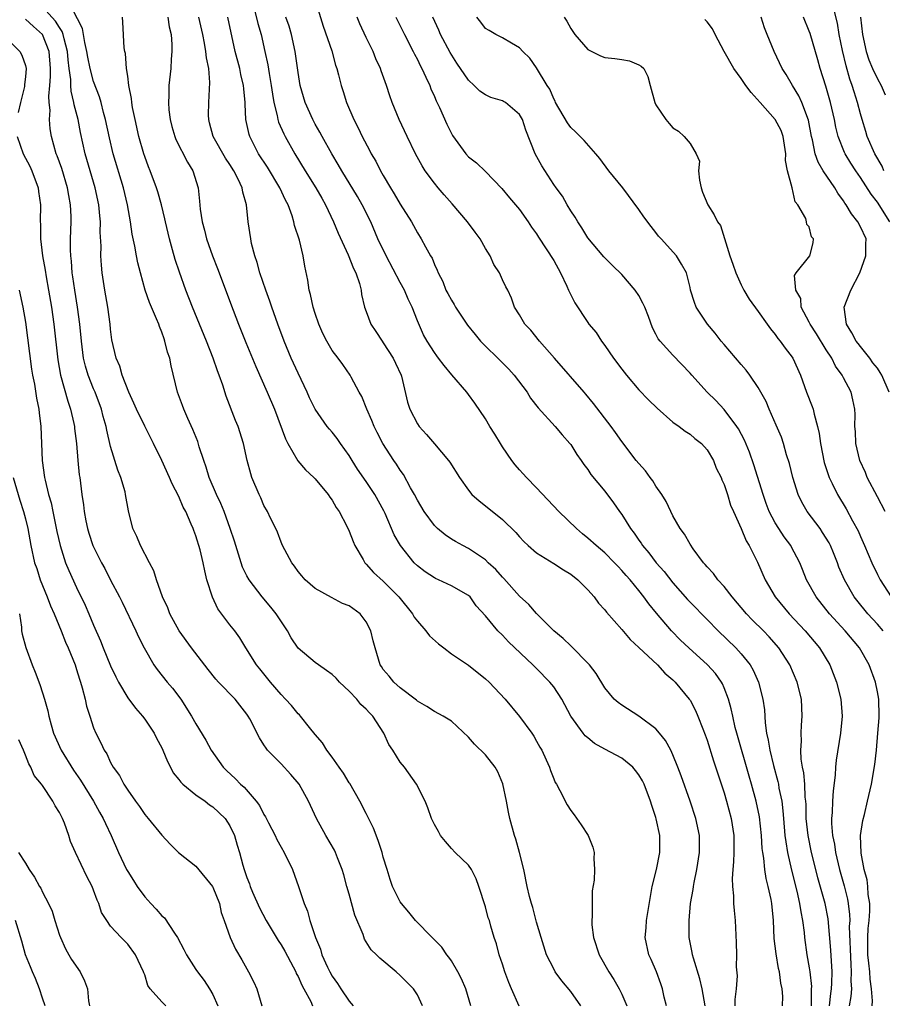
# Model space of a CAD drawing. Units: inches. Extents: x 2592000 to 2595000, y 1521000 to 1524000.
# Drawn here: x 2592404 to 2592506, y 1522785 to 1522901 of the extents above; entities that cross this region are included whole.
import ezdxf

# ---------------------------------------------------------------- set-up
doc = ezdxf.new("R2010")
doc.units = ezdxf.units.IN
doc.header["$MEASUREMENT"] = 0
doc.layers.add('LD25921521_2ft', color=93, linetype='Continuous')

msp = doc.modelspace()

# ---------------------------------------------------------------- linework, layer by layer
at = {"layer": 'LD25921521_2ft'}
for points, elevation in [([(2592462.94, 1522784.94), (2592462.05, 1522787), (2592461.74, 1522787.74), (2592461.28, 1522789), (2592461, 1522789.89), (2592460.62, 1522791), (2592460.27, 1522792.27), (2592460.03, 1522793), (2592459.64, 1522794.36), (2592459.45, 1522795), (2592459.33, 1522795.33), (2592459, 1522796.63), (2592458.22, 1522799), (2592457.91, 1522799.91), (2592457.35, 1522801), (2592457, 1522801.52), (2592455.45, 1522803), (2592455, 1522803.46), (2592454.29, 1522804.29), (2592453.72, 1522805), (2592453.47, 1522805.47), (2592453, 1522806.29), (2592452.66, 1522807), (2592452.23, 1522808.23), (2592451.91, 1522809), (2592450.89, 1522811), (2592449.49, 1522813), (2592449, 1522813.59), (2592448.11, 1522815), (2592447.66, 1522815.66), (2592447.06, 1522817), (2592445.77, 1522819), (2592445.39, 1522819.39), (2592445, 1522819.83), (2592444.37, 1522820.37), (2592443.89, 1522821), (2592443, 1522821.92), (2592441.86, 1522823), (2592441.46, 1522823.46), (2592441, 1522823.88), (2592440.35, 1522824.35), (2592439.39, 1522825), (2592439, 1522825.29), (2592437, 1522826.98), (2592436.19, 1522828.19), (2592435.75, 1522829), (2592434.42, 1522831), (2592433.8, 1522831.8), (2592432.79, 1522833), (2592431.25, 1522835), (2592431, 1522835.45), (2592430.49, 1522836.49), (2592429.99, 1522837.99), (2592429.52, 1522839.52), (2592429.03, 1522841), (2592428.32, 1522843), (2592427.94, 1522843.94), (2592427.44, 1522845), (2592426.57, 1522847), (2592426.2, 1522848.2), (2592425.92, 1522849), (2592425.39, 1522850.61), (2592425.22, 1522851.22), (2592424.65, 1522852.65), (2592424.06, 1522853.94), (2592423.6, 1522855), (2592423.45, 1522855.45), (2592422.86, 1522857), (2592422.09, 1522860.09), (2592421.93, 1522861), (2592421.69, 1522861.69), (2592421.38, 1522863), (2592421.27, 1522863.27), (2592421, 1522864.06), (2592420.72, 1522864.72), (2592420.64, 1522865), (2592420.4, 1522865.6), (2592419.55, 1522867.55), (2592419.06, 1522869), (2592418.49, 1522871), (2592418.18, 1522872.18), (2592418.03, 1522873), (2592417.84, 1522874.16), (2592417.54, 1522875.54), (2592417.35, 1522877), (2592416.99, 1522879), (2592416.5, 1522881), (2592415.29, 1522885), (2592414.85, 1522886.85), (2592414.39, 1522889), (2592414.15, 1522889.85), (2592413.87, 1522891), (2592413.68, 1522891.68), (2592413, 1522893.45), (2592412.58, 1522895), (2592412.32, 1522896.32), (2592412.22, 1522897), (2592411.96, 1522898.04), (2592411.7, 1522899.7), (2592409.98, 1522903)], 8148), ([(2592438.99, 1522903), (2592439.96, 1522899.96), (2592440.95, 1522897.05), (2592441.4, 1522895.4), (2592441.56, 1522895), (2592441.76, 1522894.24), (2592442.06, 1522893), (2592442.29, 1522892.29), (2592442.67, 1522891), (2592443.53, 1522889), (2592444.04, 1522888.04), (2592444.54, 1522887), (2592445.4, 1522885.4), (2592445.59, 1522885), (2592446.11, 1522884.11), (2592446.67, 1522883), (2592447, 1522882.42), (2592447.85, 1522881), (2592448.29, 1522880.29), (2592449, 1522879.09), (2592450.32, 1522877), (2592451, 1522875.7), (2592451.45, 1522875), (2592451.95, 1522874.06), (2592452.54, 1522873), (2592452.72, 1522872.72), (2592453, 1522871.99), (2592453.33, 1522871.33), (2592453.44, 1522871), (2592454, 1522870), (2592454.35, 1522869), (2592454.59, 1522868.59), (2592455, 1522867.81), (2592455.31, 1522867.31), (2592455.46, 1522867), (2592456.87, 1522864.87), (2592457.77, 1522863.77), (2592458.43, 1522863), (2592459, 1522862.41), (2592460.46, 1522861), (2592461.73, 1522859.73), (2592462.36, 1522859), (2592463.87, 1522857), (2592464.29, 1522856.29), (2592465.17, 1522855.17), (2592467.18, 1522853), (2592467.99, 1522851.99), (2592468.9, 1522851), (2592469, 1522850.87), (2592469.7, 1522849.7), (2592470.22, 1522849), (2592470.53, 1522848.53), (2592471, 1522847.93), (2592471.37, 1522847.37), (2592473, 1522845.38), (2592474.03, 1522844.03), (2592474.73, 1522843), (2592475, 1522842.64), (2592476.02, 1522841), (2592476.46, 1522840.46), (2592477, 1522839.66), (2592477.28, 1522839.28), (2592477.44, 1522839), (2592478.17, 1522838.17), (2592479.03, 1522837), (2592479.96, 1522835.96), (2592481, 1522834.64), (2592482.7, 1522832.7), (2592483, 1522832.37), (2592485, 1522830.34), (2592486.29, 1522829), (2592488.36, 1522827), (2592489, 1522826.3), (2592490.05, 1522825), (2592490.4, 1522824.4), (2592491.04, 1522823), (2592491.55, 1522821), (2592491.73, 1522819.73), (2592491.81, 1522818.19), (2592491.98, 1522817), (2592492.19, 1522816.19), (2592492.36, 1522815), (2592492.8, 1522813.2), (2592493.32, 1522811.32), (2592493.38, 1522811), (2592493.44, 1522810.56), (2592493.76, 1522809), (2592493.9, 1522807.9), (2592493.96, 1522807), (2592494.14, 1522805), (2592494.23, 1522804.23), (2592494.44, 1522803), (2592494.9, 1522800.9), (2592495.53, 1522798.47), (2592495.87, 1522797), (2592496.01, 1522796.01), (2592496.21, 1522795), (2592496.39, 1522793.61), (2592496.44, 1522793), (2592496.73, 1522791), (2592497, 1522789.45), (2592497.06, 1522789), (2592497.25, 1522787.25), (2592497.24, 1522787), (2592497.22, 1522786.78), (2592497.22, 1522785)], 8134), ([(2592457.27, 1522785), (2592456.67, 1522787), (2592456.17, 1522788.17), (2592455.74, 1522789), (2592455, 1522790.26), (2592454.71, 1522790.71), (2592454.47, 1522791), (2592453.87, 1522791.87), (2592452.73, 1522793), (2592450.78, 1522795), (2592450, 1522796), (2592449.12, 1522797), (2592449, 1522797.19), (2592448.1, 1522799), (2592447.81, 1522799.81), (2592447.46, 1522801), (2592447, 1522802.46), (2592446.86, 1522803), (2592446.4, 1522804.4), (2592445.84, 1522805.84), (2592445.19, 1522807.19), (2592445, 1522807.55), (2592444.26, 1522809), (2592443.08, 1522811.08), (2592443, 1522811.17), (2592442.32, 1522812.32), (2592441.81, 1522813), (2592441, 1522814.17), (2592440.37, 1522815), (2592439.88, 1522815.88), (2592439, 1522816.85), (2592438.34, 1522817.66), (2592437.28, 1522819), (2592437.15, 1522819.15), (2592437, 1522819.28), (2592436.24, 1522820.24), (2592435.53, 1522821), (2592435, 1522821.52), (2592433.76, 1522823), (2592432.53, 1522824.53), (2592432.11, 1522825), (2592430.87, 1522827), (2592430.17, 1522828.17), (2592429.57, 1522829), (2592429, 1522829.7), (2592427.58, 1522831.58), (2592426.94, 1522832.94), (2592426.31, 1522835), (2592426.04, 1522836.04), (2592425.87, 1522837), (2592425.5, 1522838.5), (2592425, 1522840.17), (2592424.76, 1522840.76), (2592424.69, 1522841), (2592424.47, 1522841.53), (2592423.81, 1522843), (2592423.52, 1522843.52), (2592423, 1522844.76), (2592422.24, 1522846.24), (2592421.92, 1522847), (2592421, 1522848.99), (2592420.03, 1522851), (2592419, 1522853.02), (2592418.04, 1522855), (2592417.74, 1522855.74), (2592417.12, 1522857), (2592416.36, 1522859), (2592416.07, 1522860.07), (2592415.65, 1522861), (2592415.15, 1522863.15), (2592415, 1522864.42), (2592414.95, 1522865), (2592414.68, 1522867), (2592414.32, 1522869), (2592414.01, 1522871), (2592413.92, 1522871.92), (2592413.85, 1522873), (2592413.87, 1522874.13), (2592413.79, 1522875.79), (2592413.8, 1522877), (2592413.72, 1522877.72), (2592413.61, 1522879), (2592413.19, 1522881), (2592412.03, 1522885), (2592411.48, 1522887.48), (2592411.17, 1522889), (2592410.72, 1522890.72), (2592410.69, 1522891), (2592410.35, 1522892.35), (2592410.32, 1522893), (2592410.31, 1522893.69), (2592410.12, 1522895), (2592410, 1522896), (2592409.93, 1522897), (2592409.53, 1522898.47), (2592409.42, 1522899), (2592409.32, 1522899.32), (2592409, 1522899.79), (2592408.54, 1522900.54), (2592407, 1522902.22)], 8150), ([(2592431.8, 1522902.2), (2592432.27, 1522900.27), (2592432.65, 1522899), (2592433.1, 1522897), (2592433.44, 1522895.44), (2592433.59, 1522894.41), (2592433.85, 1522893), (2592433.98, 1522891.98), (2592434.15, 1522891), (2592434.54, 1522889.46), (2592434.61, 1522889), (2592434.7, 1522888.7), (2592435.31, 1522887.31), (2592435.47, 1522887), (2592436.6, 1522885), (2592437.82, 1522883), (2592439.08, 1522881), (2592439.77, 1522879.77), (2592440.23, 1522879), (2592441.17, 1522877), (2592441.69, 1522875.69), (2592442.87, 1522873.13), (2592443.51, 1522871.51), (2592443.79, 1522871), (2592444.22, 1522869.78), (2592444.4, 1522869), (2592444.46, 1522868.46), (2592444.79, 1522867), (2592445, 1522866.47), (2592445.52, 1522865), (2592446.14, 1522864.14), (2592446.85, 1522863), (2592447, 1522862.82), (2592448.18, 1522861), (2592448.42, 1522860.42), (2592449.08, 1522859), (2592449.12, 1522858.88), (2592449.83, 1522855.83), (2592450.13, 1522855), (2592451, 1522853.31), (2592451.21, 1522853), (2592452.06, 1522852.06), (2592453, 1522850.94), (2592454.67, 1522849), (2592454.81, 1522848.81), (2592455.93, 1522847), (2592457, 1522845.5), (2592457.41, 1522845), (2592458.25, 1522844.25), (2592459, 1522843.69), (2592461, 1522842.07), (2592462.55, 1522840.55), (2592463, 1522840.03), (2592463.5, 1522839.5), (2592464.01, 1522839), (2592465, 1522838.16), (2592467, 1522836.92), (2592468.15, 1522836.15), (2592469, 1522835.65), (2592469.84, 1522835), (2592471, 1522833.83), (2592471.74, 1522833), (2592472.26, 1522832.26), (2592473, 1522831.48), (2592473.21, 1522831.21), (2592475, 1522829.18), (2592475.98, 1522827.98), (2592477, 1522827.04), (2592479.17, 1522825), (2592480.03, 1522824.03), (2592481, 1522823.24), (2592481.25, 1522823), (2592482.92, 1522821), (2592483, 1522820.88), (2592483.65, 1522819.65), (2592483.93, 1522819), (2592484.51, 1522817.49), (2592484.79, 1522816.79), (2592485, 1522816.19), (2592485.75, 1522813.75), (2592487, 1522810.01), (2592487.3, 1522809), (2592487.83, 1522807), (2592488.14, 1522805), (2592488.13, 1522804.13), (2592488.15, 1522803), (2592488.12, 1522801.88), (2592488.02, 1522801), (2592487.93, 1522799.93), (2592487.97, 1522799), (2592488.11, 1522797.89), (2592488.12, 1522797), (2592488.18, 1522796.18), (2592488.31, 1522795), (2592488.43, 1522792.43), (2592488.46, 1522791), (2592488.43, 1522789.57), (2592488.52, 1522788.52), (2592488.42, 1522787), (2592488.25, 1522785.75), (2592488.28, 1522785)], 8138), ([(2592505.76, 1522883), (2592505.54, 1522883.54), (2592504.71, 1522885), (2592503.8, 1522887), (2592503.62, 1522887.62), (2592503.19, 1522889), (2592503, 1522889.67), (2592502.67, 1522891), (2592502.25, 1522892.25), (2592502.03, 1522893), (2592501.75, 1522893.75), (2592501.31, 1522895.31), (2592500.9, 1522897.1), (2592500.52, 1522899), (2592500.31, 1522900.31), (2592499.84, 1522902.16)], 8116), ([(2592451.59, 1522785), (2592451, 1522786.28), (2592450.54, 1522787), (2592449.76, 1522787.76), (2592449, 1522788.57), (2592448.52, 1522789), (2592446.59, 1522790.59), (2592446.21, 1522791), (2592445.58, 1522791.58), (2592444.81, 1522792.81), (2592444.62, 1522793.38), (2592443.65, 1522795.65), (2592443, 1522798.09), (2592442.73, 1522799), (2592442.38, 1522800.38), (2592442.19, 1522801), (2592441.64, 1522802.36), (2592441.41, 1522803), (2592441.27, 1522803.27), (2592440.24, 1522805), (2592439.15, 1522807), (2592438.24, 1522809), (2592437.13, 1522811), (2592436.16, 1522812.15), (2592435, 1522813.38), (2592433.43, 1522815), (2592433.24, 1522815.24), (2592433, 1522815.64), (2592432.46, 1522816.46), (2592431.34, 1522818.66), (2592431.15, 1522819), (2592431, 1522819.21), (2592429.6, 1522821), (2592427.65, 1522823), (2592427.34, 1522823.34), (2592426.46, 1522824.46), (2592424.51, 1522827), (2592423.03, 1522829), (2592421.94, 1522831), (2592421.7, 1522831.7), (2592421.1, 1522833), (2592420.4, 1522835), (2592420.06, 1522836.06), (2592419.55, 1522837), (2592418.5, 1522839), (2592418.06, 1522840.06), (2592417.61, 1522841), (2592417.08, 1522843.08), (2592416.76, 1522845), (2592416.69, 1522845.31), (2592416.18, 1522847), (2592415.84, 1522847.84), (2592415, 1522850.62), (2592414.55, 1522852.55), (2592414.47, 1522853), (2592414.14, 1522854.14), (2592413.92, 1522855), (2592413.17, 1522857), (2592413, 1522857.4), (2592412.38, 1522859), (2592412.06, 1522860.06), (2592411.83, 1522861), (2592411.57, 1522863), (2592411.37, 1522865), (2592411.1, 1522867), (2592410.78, 1522869), (2592410.56, 1522870.56), (2592410.49, 1522871), (2592410.39, 1522872.39), (2592410.31, 1522873), (2592410.29, 1522873.71), (2592410.3, 1522875), (2592410.37, 1522877), (2592410.36, 1522877.64), (2592410.3, 1522879), (2592410.09, 1522880.09), (2592409.95, 1522881), (2592409.26, 1522883.26), (2592408.74, 1522884.74), (2592408.62, 1522885), (2592408.06, 1522887), (2592407.9, 1522887.9), (2592407.82, 1522889), (2592407.9, 1522890.1), (2592407.8, 1522891), (2592407.75, 1522891.75), (2592407.88, 1522893), (2592407.96, 1522894.04), (2592407.95, 1522895), (2592407.8, 1522897), (2592407, 1522899), (2592405.93, 1522899.93), (2592405, 1522900.77)], 8152), ([(2592470.18, 1522785), (2592469, 1522786.7), (2592467.95, 1522787.95), (2592467.19, 1522789), (2592467, 1522789.33), (2592466.16, 1522791), (2592465.52, 1522793), (2592465, 1522794.81), (2592464.55, 1522796.55), (2592464.4, 1522797), (2592464.18, 1522797.82), (2592463.9, 1522799), (2592463.48, 1522801), (2592462.98, 1522803), (2592462.56, 1522804.56), (2592462.4, 1522805), (2592461.86, 1522807), (2592461.71, 1522807.71), (2592461.48, 1522809), (2592461.04, 1522811.04), (2592460.45, 1522812.45), (2592460.14, 1522813), (2592459, 1522814.47), (2592457.72, 1522815.72), (2592457, 1522816.53), (2592455, 1522818.39), (2592454.02, 1522819), (2592453, 1522819.54), (2592452.11, 1522820.11), (2592451, 1522820.75), (2592450.88, 1522820.88), (2592449, 1522822.31), (2592448.22, 1522823), (2592447.68, 1522823.68), (2592447, 1522824.47), (2592446.8, 1522824.8), (2592446.65, 1522825), (2592446.04, 1522827), (2592445.82, 1522827.82), (2592445.52, 1522829), (2592445, 1522830.05), (2592444.27, 1522831), (2592443, 1522831.92), (2592442.23, 1522832.23), (2592440.91, 1522832.91), (2592439, 1522833.98), (2592437.84, 1522835), (2592437.45, 1522835.45), (2592437, 1522835.95), (2592436.59, 1522836.59), (2592436.25, 1522837), (2592435.19, 1522839), (2592435, 1522839.4), (2592434.58, 1522840.58), (2592434.39, 1522841), (2592433.77, 1522842.23), (2592433.41, 1522843), (2592433, 1522843.73), (2592432.62, 1522844.62), (2592432.43, 1522845), (2592431.59, 1522847), (2592431.44, 1522847.44), (2592431.02, 1522849), (2592430.61, 1522851), (2592429.98, 1522853), (2592429.67, 1522853.67), (2592428.55, 1522856.55), (2592428.15, 1522857.85), (2592427.74, 1522859), (2592427.53, 1522859.53), (2592427.04, 1522861), (2592426.26, 1522863), (2592424.62, 1522867), (2592423.84, 1522869), (2592423.08, 1522871.08), (2592422.58, 1522872.58), (2592422.28, 1522873.72), (2592421.91, 1522875), (2592421.44, 1522877), (2592421.37, 1522877.37), (2592420.96, 1522879), (2592420.54, 1522880.54), (2592420.39, 1522881), (2592419.65, 1522883), (2592419.46, 1522883.46), (2592419, 1522884.67), (2592418.89, 1522885), (2592418.32, 1522887), (2592417.87, 1522889), (2592417.58, 1522890.42), (2592417.49, 1522891), (2592417.46, 1522891.46), (2592417.14, 1522893), (2592417, 1522894.08), (2592416.86, 1522895), (2592416.75, 1522896.75), (2592416.66, 1522897), (2592416.59, 1522897.41), (2592416.44, 1522900.44), (2592416.38, 1522901)], 8146), ([(2592421.73, 1522901), (2592421.88, 1522899.88), (2592422.09, 1522899), (2592422.19, 1522897.81), (2592422.19, 1522897), (2592422.1, 1522896.1), (2592422.05, 1522895), (2592421.84, 1522893), (2592421.84, 1522891.84), (2592421.78, 1522891), (2592421.84, 1522890.16), (2592421.97, 1522889), (2592422.18, 1522888.18), (2592422.52, 1522887), (2592422.66, 1522886.66), (2592424.02, 1522884.02), (2592424.65, 1522883), (2592425.27, 1522881), (2592425.43, 1522879.43), (2592425.51, 1522878.49), (2592425.75, 1522877), (2592426.03, 1522876.03), (2592426.27, 1522875), (2592426.97, 1522873), (2592427.53, 1522871.53), (2592429.37, 1522866.63), (2592430, 1522865), (2592430.86, 1522862.86), (2592432.03, 1522860.03), (2592433.37, 1522857), (2592434.23, 1522855), (2592435.53, 1522851.53), (2592435.8, 1522851), (2592436.96, 1522848.96), (2592437.88, 1522847.88), (2592438.86, 1522847), (2592439, 1522846.86), (2592440.54, 1522845), (2592440.71, 1522844.71), (2592441, 1522844.34), (2592441.49, 1522843.49), (2592441.81, 1522843), (2592442.72, 1522841.28), (2592443, 1522840.69), (2592443.47, 1522839.47), (2592443.68, 1522839), (2592444.63, 1522837.37), (2592444.83, 1522837), (2592444.9, 1522836.9), (2592445, 1522836.83), (2592445.86, 1522835.86), (2592447, 1522834.83), (2592448.82, 1522833), (2592450.42, 1522831), (2592450.62, 1522830.62), (2592451, 1522830.13), (2592451.99, 1522829), (2592452.43, 1522828.43), (2592453.48, 1522827.48), (2592454.1, 1522827), (2592455, 1522826.32), (2592457, 1522824.98), (2592459, 1522823.39), (2592459.42, 1522823), (2592461.29, 1522821), (2592463, 1522818.97), (2592464.44, 1522817), (2592464.66, 1522816.66), (2592465, 1522816.06), (2592465.37, 1522815.37), (2592465.59, 1522815), (2592466.12, 1522813.88), (2592466.49, 1522813), (2592466.61, 1522812.61), (2592467, 1522811.63), (2592467.19, 1522811.19), (2592467.34, 1522811), (2592467.74, 1522810.26), (2592468.6, 1522808.6), (2592469, 1522807.91), (2592469.41, 1522807.41), (2592470.23, 1522806.23), (2592471.03, 1522805), (2592471.6, 1522803.6), (2592471.76, 1522803), (2592471.71, 1522802.29), (2592471.78, 1522801), (2592471.74, 1522799.74), (2592471.51, 1522798.49), (2592471.5, 1522797), (2592471.53, 1522795.53), (2592471.47, 1522795), (2592471.49, 1522794.51), (2592471.67, 1522793), (2592472.33, 1522791), (2592473.48, 1522789), (2592474.07, 1522788.07), (2592474.69, 1522787), (2592475, 1522786.38), (2592475.57, 1522785)], 8144), ([(2592480.24, 1522785), (2592479.98, 1522786.02), (2592479.76, 1522787), (2592479.58, 1522787.58), (2592479.05, 1522789), (2592478.43, 1522790.43), (2592478.16, 1522791), (2592477.72, 1522793), (2592477.85, 1522794.15), (2592477.91, 1522795), (2592478.55, 1522799), (2592479.05, 1522801), (2592479.47, 1522803), (2592479.45, 1522805), (2592479.04, 1522806.96), (2592479, 1522807.11), (2592478.51, 1522808.51), (2592478.38, 1522809), (2592477.61, 1522811), (2592477.42, 1522811.42), (2592477, 1522812.12), (2592476.62, 1522812.62), (2592476.28, 1522813), (2592475, 1522814.05), (2592473, 1522815.12), (2592471.8, 1522815.8), (2592471, 1522816.43), (2592470.7, 1522816.7), (2592470.46, 1522817), (2592469.03, 1522819), (2592468.32, 1522820.32), (2592467.94, 1522821), (2592467, 1522822.44), (2592466.56, 1522823), (2592465, 1522824.58), (2592464.57, 1522825), (2592461.71, 1522827.71), (2592461, 1522828.48), (2592460.45, 1522829), (2592459, 1522830.76), (2592457.92, 1522831.92), (2592457.18, 1522833), (2592457, 1522833.17), (2592455, 1522834.29), (2592453.5, 1522835), (2592453.14, 1522835.14), (2592453, 1522835.21), (2592451.93, 1522835.93), (2592451, 1522836.65), (2592450.64, 1522837), (2592449.01, 1522839), (2592448.28, 1522840.28), (2592447.23, 1522842.77), (2592447.08, 1522843.08), (2592446.01, 1522845), (2592445, 1522846.52), (2592443.99, 1522847.99), (2592443.35, 1522849), (2592443, 1522849.59), (2592441.98, 1522851), (2592441.58, 1522851.58), (2592441, 1522852.31), (2592440.67, 1522852.67), (2592440.41, 1522853), (2592439.01, 1522855.01), (2592438.35, 1522856.35), (2592438.06, 1522857), (2592437, 1522859.24), (2592436.2, 1522861), (2592435.36, 1522863), (2592434.61, 1522865), (2592433.91, 1522867), (2592433.68, 1522867.68), (2592433.2, 1522869), (2592432.52, 1522871), (2592432.21, 1522872.21), (2592431.92, 1522873), (2592431.55, 1522874.45), (2592431.44, 1522875), (2592431.15, 1522877), (2592430.94, 1522879), (2592430.5, 1522880.5), (2592430.44, 1522881), (2592429.98, 1522882.02), (2592429.47, 1522883), (2592429, 1522883.74), (2592428.48, 1522884.48), (2592427.05, 1522887), (2592426.62, 1522888.62), (2592426.51, 1522889), (2592426.5, 1522889.5), (2592426.53, 1522891), (2592426.66, 1522893.34), (2592426.51, 1522895), (2592426.24, 1522896.24), (2592426.19, 1522897), (2592426.03, 1522897.97), (2592425.82, 1522899), (2592425.34, 1522901)], 8142), ([(2592484.77, 1522785), (2592484.44, 1522787), (2592484.16, 1522788.16), (2592483.4, 1522790.6), (2592483.3, 1522791), (2592483.27, 1522791.27), (2592482.92, 1522793), (2592482.9, 1522795), (2592483.07, 1522797), (2592483.36, 1522798.64), (2592483.4, 1522799), (2592483.49, 1522799.49), (2592483.82, 1522801), (2592484.13, 1522803), (2592484.12, 1522804.12), (2592484.1, 1522805), (2592483.67, 1522807), (2592483.02, 1522809), (2592481.97, 1522811.97), (2592481.59, 1522813), (2592481, 1522814.45), (2592480.74, 1522815), (2592480.13, 1522816.13), (2592479.43, 1522817), (2592479, 1522817.5), (2592477, 1522819), (2592475, 1522820.28), (2592474.58, 1522820.58), (2592474.11, 1522821), (2592473, 1522822.3), (2592471.99, 1522823.99), (2592471.21, 1522825), (2592471, 1522825.23), (2592469.14, 1522827.14), (2592469, 1522827.24), (2592468.12, 1522828.12), (2592467, 1522829.02), (2592465, 1522831.05), (2592464.1, 1522832.1), (2592463, 1522833.09), (2592461.15, 1522835.15), (2592461, 1522835.3), (2592460.21, 1522836.21), (2592459.33, 1522837), (2592459, 1522837.32), (2592458.05, 1522837.95), (2592457, 1522838.68), (2592456.35, 1522839), (2592455.48, 1522839.48), (2592455, 1522839.77), (2592454.26, 1522840.26), (2592453.38, 1522841), (2592453, 1522841.37), (2592451.81, 1522843), (2592451, 1522844.33), (2592450.66, 1522845), (2592450.21, 1522845.79), (2592449.37, 1522847.37), (2592449, 1522847.86), (2592448.56, 1522848.56), (2592448.25, 1522849), (2592446.94, 1522851), (2592446.28, 1522852.27), (2592445.92, 1522853), (2592445.67, 1522853.67), (2592445.07, 1522855), (2592444.5, 1522856.5), (2592444.18, 1522857), (2592443.22, 1522858.78), (2592443.12, 1522859), (2592442.26, 1522860.26), (2592441.71, 1522861), (2592441, 1522861.92), (2592440.38, 1522863), (2592439.91, 1522863.91), (2592439.44, 1522865), (2592439, 1522866.26), (2592438.76, 1522867), (2592438.46, 1522868.46), (2592438.29, 1522869), (2592438.15, 1522870.15), (2592437.79, 1522871.79), (2592437.6, 1522873), (2592437.15, 1522874.85), (2592436.59, 1522876.59), (2592436.51, 1522877), (2592436.3, 1522877.7), (2592435.82, 1522879), (2592435.53, 1522879.53), (2592434.86, 1522881), (2592433.4, 1522883.4), (2592432.35, 1522885), (2592431.33, 1522887), (2592431.25, 1522887.25), (2592430.88, 1522889), (2592430.79, 1522890.79), (2592430.79, 1522891), (2592430.62, 1522892.62), (2592430.6, 1522893), (2592430.29, 1522894.29), (2592430.15, 1522895), (2592429.62, 1522897), (2592428.74, 1522901)], 8140), ([(2592493.85, 1522785), (2592493.91, 1522786.09), (2592493.83, 1522787), (2592493.66, 1522787.66), (2592493.49, 1522789), (2592493.39, 1522789.39), (2592493.1, 1522791.1), (2592492.89, 1522792.89), (2592492.79, 1522795), (2592492.59, 1522797), (2592492.51, 1522797.49), (2592492.19, 1522799), (2592491.94, 1522799.94), (2592491.78, 1522801), (2592491.66, 1522802.34), (2592491.54, 1522803), (2592491.48, 1522803.48), (2592491.39, 1522805), (2592491.16, 1522807.16), (2592490.78, 1522809), (2592490.23, 1522811), (2592489.95, 1522811.95), (2592488.5, 1522817), (2592488.32, 1522817.68), (2592488.01, 1522819), (2592487.84, 1522819.84), (2592487.51, 1522821), (2592487, 1522822.32), (2592486.8, 1522822.8), (2592486.68, 1522823), (2592485.99, 1522823.99), (2592485.07, 1522825), (2592482.85, 1522827), (2592481.9, 1522827.9), (2592480.82, 1522829), (2592479.07, 1522831.07), (2592478.17, 1522832.17), (2592477.59, 1522833), (2592477, 1522833.75), (2592475.97, 1522835), (2592475.5, 1522835.5), (2592475, 1522836.1), (2592474.55, 1522836.55), (2592474.13, 1522837), (2592473, 1522838.14), (2592471.97, 1522839), (2592471, 1522839.89), (2592470.39, 1522840.39), (2592469.66, 1522841), (2592467.62, 1522843), (2592465, 1522845.79), (2592463.8, 1522847), (2592463.43, 1522847.43), (2592463, 1522847.9), (2592462.49, 1522848.49), (2592462.09, 1522849), (2592461, 1522850.59), (2592460.74, 1522851), (2592460.1, 1522852.1), (2592459.51, 1522853), (2592459, 1522853.89), (2592457.73, 1522855.73), (2592457, 1522856.74), (2592456.8, 1522857), (2592455.04, 1522859.04), (2592454.14, 1522860.14), (2592453.5, 1522861), (2592453.27, 1522861.27), (2592453, 1522861.67), (2592452.17, 1522863), (2592451.74, 1522863.74), (2592451, 1522865.37), (2592450.38, 1522867), (2592449.91, 1522867.91), (2592449.48, 1522869), (2592449, 1522869.87), (2592447.33, 1522873), (2592446.37, 1522875), (2592445.52, 1522877), (2592444.51, 1522879), (2592443.96, 1522879.96), (2592442.12, 1522883), (2592441.72, 1522883.72), (2592440.95, 1522885), (2592439.82, 1522887), (2592439.54, 1522887.54), (2592439, 1522888.47), (2592438.72, 1522889), (2592437.84, 1522891), (2592437.26, 1522893), (2592437, 1522894.54), (2592436.67, 1522897), (2592436.24, 1522899), (2592435.95, 1522899.95), (2592435.58, 1522901)], 8136), ([(2592499.39, 1522785), (2592499.54, 1522786.46), (2592499.62, 1522787), (2592499.65, 1522787.65), (2592499.68, 1522789), (2592499.54, 1522791.54), (2592499.21, 1522795.21), (2592498.87, 1522797), (2592498.02, 1522800.02), (2592497.76, 1522801), (2592497.26, 1522803), (2592496.85, 1522805), (2592496.65, 1522807), (2592496.62, 1522808.62), (2592496.59, 1522809), (2592496.53, 1522809.47), (2592496.47, 1522811), (2592496.35, 1522812.35), (2592496.21, 1522813), (2592496.05, 1522813.95), (2592496, 1522815), (2592496.07, 1522816.07), (2592496.03, 1522817), (2592496.07, 1522817.93), (2592496.18, 1522819), (2592496.09, 1522821), (2592495.58, 1522823), (2592494.71, 1522825), (2592493.42, 1522827), (2592492.29, 1522828.29), (2592491.61, 1522829), (2592490.3, 1522830.3), (2592489.64, 1522831), (2592487.94, 1522833), (2592487, 1522834.21), (2592486.26, 1522835), (2592485.74, 1522835.74), (2592485, 1522836.53), (2592484.79, 1522836.79), (2592484.59, 1522837), (2592483.36, 1522838.64), (2592483, 1522839.16), (2592482.34, 1522840.34), (2592481.86, 1522841), (2592481, 1522842.5), (2592480.74, 1522843), (2592480.19, 1522844.19), (2592479.69, 1522845), (2592479, 1522846), (2592478.62, 1522846.62), (2592478.33, 1522847), (2592477.78, 1522847.79), (2592477, 1522848.63), (2592476.7, 1522849), (2592475, 1522851.22), (2592474.27, 1522852.27), (2592473.73, 1522853), (2592471.68, 1522855.68), (2592470.77, 1522856.77), (2592470.56, 1522857), (2592467.09, 1522861), (2592465.33, 1522863), (2592464.3, 1522864.3), (2592463.61, 1522865), (2592463, 1522866.09), (2592462.42, 1522867), (2592462.05, 1522868.05), (2592461.62, 1522869), (2592461.38, 1522869.38), (2592461, 1522870.21), (2592460.66, 1522871), (2592459.99, 1522871.98), (2592459.56, 1522873), (2592459, 1522873.88), (2592458.38, 1522875), (2592457.8, 1522875.8), (2592456.9, 1522877), (2592455.1, 1522879.1), (2592454.15, 1522880.15), (2592453.45, 1522881), (2592453, 1522881.55), (2592451.93, 1522883), (2592451.57, 1522883.57), (2592450.77, 1522885), (2592449.79, 1522887), (2592448.85, 1522889), (2592448.05, 1522891), (2592447.77, 1522891.77), (2592447.38, 1522893), (2592446.74, 1522894.74), (2592446.67, 1522895), (2592446.14, 1522896.14), (2592445.8, 1522897), (2592445, 1522898.64), (2592444.25, 1522900.25), (2592443.95, 1522901)], 8132), ([(2592448.48, 1522901), (2592449.48, 1522899), (2592450.52, 1522897), (2592450.67, 1522896.67), (2592451, 1522896.06), (2592451.34, 1522895.34), (2592451.53, 1522895), (2592452.01, 1522893.99), (2592452.45, 1522893), (2592452.59, 1522892.59), (2592453, 1522891.69), (2592453.2, 1522891.2), (2592453.58, 1522890.42), (2592454.46, 1522888.46), (2592455, 1522887.35), (2592455.13, 1522887.13), (2592456.68, 1522885), (2592457, 1522884.64), (2592457.93, 1522883.93), (2592459, 1522882.89), (2592460.91, 1522880.91), (2592461.8, 1522879.8), (2592462.53, 1522879), (2592463, 1522878.43), (2592464, 1522877), (2592464.39, 1522876.39), (2592465, 1522875.58), (2592465.21, 1522875.21), (2592467, 1522872.47), (2592467.81, 1522871), (2592468.56, 1522869.44), (2592468.75, 1522869), (2592468.81, 1522868.81), (2592469.48, 1522867.48), (2592471, 1522865.18), (2592471.14, 1522865), (2592472, 1522864), (2592472.61, 1522863), (2592473, 1522862.5), (2592474.02, 1522861), (2592475, 1522859.7), (2592475.56, 1522859), (2592477, 1522857.29), (2592478.12, 1522856.12), (2592479.13, 1522855.13), (2592481, 1522853.5), (2592481.71, 1522853), (2592482.42, 1522852.42), (2592483, 1522852.1), (2592483.58, 1522851.58), (2592484.33, 1522851), (2592485, 1522850.25), (2592485.74, 1522849), (2592486.09, 1522848.09), (2592486.64, 1522847), (2592486.73, 1522846.73), (2592487, 1522846.16), (2592487.39, 1522845), (2592487.76, 1522843.76), (2592488.09, 1522843), (2592489, 1522841.01), (2592489.58, 1522839.58), (2592489.93, 1522839), (2592490.93, 1522837.07), (2592491.83, 1522835), (2592492.98, 1522833), (2592494.63, 1522831), (2592496.51, 1522829), (2592498.19, 1522827), (2592499.4, 1522825), (2592500.2, 1522823), (2592500.7, 1522821), (2592500.85, 1522819), (2592500.66, 1522817), (2592500.16, 1522813.84), (2592500.09, 1522813), (2592500.05, 1522812.05), (2592499.79, 1522810.21), (2592499.72, 1522809), (2592499.68, 1522807.68), (2592499.61, 1522807), (2592499.61, 1522806.39), (2592499.74, 1522805), (2592499.96, 1522803.96), (2592500.07, 1522803), (2592500.54, 1522801), (2592501.09, 1522799.09), (2592501.5, 1522797.5), (2592501.58, 1522797), (2592501.73, 1522795.73), (2592501.74, 1522795), (2592501.7, 1522794.3), (2592501.86, 1522789.86), (2592501.93, 1522789), (2592501.89, 1522787.89), (2592501.94, 1522787), (2592501.89, 1522786.11), (2592501.7, 1522785)], 8130), ([(2592504.38, 1522785), (2592504.41, 1522785.59), (2592504.32, 1522787), (2592504.13, 1522788.13), (2592504.09, 1522789), (2592504, 1522790), (2592503.88, 1522791), (2592503.89, 1522791.89), (2592503.87, 1522793), (2592503.92, 1522794.08), (2592504.02, 1522795), (2592504.11, 1522796.11), (2592504.1, 1522797), (2592503.93, 1522798.07), (2592503.89, 1522799), (2592503.79, 1522799.79), (2592503.45, 1522801), (2592503.07, 1522802.93), (2592503.02, 1522805), (2592503.27, 1522806.73), (2592503.47, 1522807.47), (2592503.84, 1522809), (2592504.32, 1522811), (2592504.7, 1522813.3), (2592504.87, 1522815), (2592505.06, 1522817), (2592505.2, 1522818.8), (2592505.2, 1522819), (2592505.15, 1522821), (2592505, 1522821.86), (2592504.77, 1522823), (2592504.04, 1522825), (2592502.88, 1522827), (2592501.2, 1522829), (2592499.37, 1522831), (2592497.79, 1522833), (2592496.69, 1522835), (2592496.21, 1522836.21), (2592495.88, 1522837), (2592494.89, 1522838.89), (2592494.82, 1522839), (2592494.05, 1522840.05), (2592493.41, 1522841), (2592493, 1522841.66), (2592492.31, 1522843), (2592491.95, 1522843.95), (2592491.59, 1522845), (2592490.49, 1522848.49), (2592489.97, 1522849.97), (2592489.38, 1522851.38), (2592488.7, 1522852.7), (2592488.5, 1522853), (2592487, 1522854.99), (2592486.03, 1522856.03), (2592485.03, 1522857), (2592483.2, 1522859), (2592483, 1522859.24), (2592481, 1522861.35), (2592479.51, 1522863), (2592479.28, 1522863.28), (2592479, 1522863.83), (2592478.58, 1522864.58), (2592478.12, 1522865.88), (2592477.68, 1522867), (2592477.47, 1522867.47), (2592477, 1522868.34), (2592476.57, 1522869), (2592475, 1522870.84), (2592473.89, 1522871.89), (2592472.9, 1522872.9), (2592471, 1522875.13), (2592470.3, 1522876.3), (2592469.83, 1522877), (2592469.54, 1522877.54), (2592469, 1522878.3), (2592468.59, 1522879), (2592468.02, 1522880.02), (2592467.28, 1522881), (2592467, 1522881.39), (2592465.59, 1522883.59), (2592464.84, 1522885), (2592463.74, 1522887.74), (2592463.34, 1522889), (2592463, 1522889.59), (2592461.34, 1522891), (2592461.12, 1522891.12), (2592461, 1522891.19), (2592459.61, 1522891.61), (2592459, 1522891.89), (2592458.34, 1522892.34), (2592457.67, 1522893), (2592457, 1522893.61), (2592455.64, 1522895.64), (2592454.86, 1522896.86), (2592453.71, 1522899), (2592453.51, 1522899.51), (2592452.83, 1522901)], 8128), ([(2592505.69, 1522829), (2592505, 1522829.78), (2592503.88, 1522831), (2592502.59, 1522832.59), (2592502.28, 1522833), (2592501.13, 1522835), (2592500.48, 1522836.48), (2592500.3, 1522837), (2592499.83, 1522838.17), (2592499.49, 1522839), (2592499.33, 1522839.33), (2592498.56, 1522840.56), (2592498.26, 1522841), (2592496.75, 1522843), (2592496.11, 1522844.11), (2592495.69, 1522845), (2592495.06, 1522847), (2592494.66, 1522848.66), (2592494.33, 1522849.67), (2592493.96, 1522851), (2592493.72, 1522851.72), (2592493.13, 1522853.13), (2592492.29, 1522855), (2592491.92, 1522855.92), (2592491, 1522857.57), (2592490.03, 1522859), (2592489.59, 1522859.59), (2592489, 1522860.25), (2592487, 1522862.6), (2592486.67, 1522863), (2592485.95, 1522863.95), (2592485.04, 1522865), (2592483.72, 1522867), (2592483.53, 1522867.53), (2592483.06, 1522869), (2592483, 1522869.31), (2592482.57, 1522871), (2592482.02, 1522872.02), (2592481.42, 1522873), (2592479.63, 1522875), (2592479.32, 1522875.32), (2592479, 1522875.75), (2592478.44, 1522876.44), (2592477.59, 1522877.59), (2592477, 1522878.44), (2592475.1, 1522881), (2592473.49, 1522883), (2592472.42, 1522884.42), (2592471.94, 1522885), (2592470.56, 1522886.56), (2592469.56, 1522887.56), (2592469, 1522888.08), (2592468.61, 1522888.61), (2592467.22, 1522891), (2592467.16, 1522891.16), (2592467, 1522891.43), (2592466.55, 1522892.55), (2592466.23, 1522893), (2592465, 1522895.08), (2592464.19, 1522896.19), (2592463.36, 1522897), (2592463, 1522897.41), (2592462.03, 1522897.97), (2592461, 1522898.6), (2592460.21, 1522899), (2592459.44, 1522899.44), (2592459, 1522899.68), (2592458.44, 1522900.44), (2592457.98, 1522901)], 8126), ([(2592468.25, 1522901), (2592468.54, 1522900.54), (2592469, 1522899.7), (2592469.5, 1522899), (2592471, 1522897.21), (2592472.48, 1522896.48), (2592473, 1522896.27), (2592474.16, 1522896.16), (2592475, 1522896.05), (2592475.88, 1522895.88), (2592477, 1522895.44), (2592477.28, 1522895.28), (2592477.57, 1522895), (2592478.05, 1522894.05), (2592478.34, 1522893), (2592478.86, 1522891), (2592479, 1522890.72), (2592480.16, 1522889), (2592480.54, 1522888.54), (2592481, 1522888.05), (2592481.65, 1522887.65), (2592482.31, 1522887), (2592483, 1522886.19), (2592483.72, 1522885), (2592484.13, 1522884.13), (2592484, 1522883), (2592484.1, 1522881.9), (2592484.3, 1522881), (2592484.48, 1522880.48), (2592485.08, 1522879), (2592485.82, 1522877.82), (2592486.23, 1522877), (2592486.56, 1522876.56), (2592487.67, 1522873), (2592488.03, 1522872.03), (2592488.37, 1522871), (2592489, 1522869.62), (2592489.31, 1522869), (2592489.93, 1522867.93), (2592491, 1522866.49), (2592492.05, 1522865), (2592492.43, 1522864.43), (2592493, 1522863.78), (2592493.31, 1522863.31), (2592493.58, 1522863), (2592494.16, 1522862.16), (2592495, 1522861.12), (2592495.08, 1522861), (2592495.97, 1522859), (2592496.69, 1522857), (2592497.34, 1522855.34), (2592497.45, 1522855), (2592497.57, 1522854.43), (2592497.98, 1522853), (2592498.15, 1522852.15), (2592498.32, 1522851), (2592498.76, 1522848.76), (2592499.24, 1522847.24), (2592499.35, 1522847), (2592499.7, 1522846.3), (2592500.32, 1522845), (2592501.32, 1522843.32), (2592502.07, 1522841.93), (2592502.73, 1522840.73), (2592503, 1522840.09), (2592503.49, 1522839), (2592504.34, 1522837), (2592505, 1522835.61), (2592505.31, 1522835), (2592506.6, 1522833)], 8124), ([(2592505.89, 1522843), (2592505, 1522844.73), (2592503.81, 1522847), (2592503.59, 1522847.59), (2592502.94, 1522849), (2592502.45, 1522851), (2592502.41, 1522852.41), (2592502.34, 1522853), (2592502.38, 1522854.38), (2592502.33, 1522855), (2592502.13, 1522856.13), (2592501.9, 1522857), (2592501, 1522858.71), (2592500.86, 1522859), (2592500.08, 1522860.08), (2592499.65, 1522861), (2592499, 1522861.99), (2592497.85, 1522863.85), (2592497.09, 1522865), (2592497, 1522865.22), (2592496.06, 1522867), (2592495.99, 1522867.99), (2592495.43, 1522869), (2592495.28, 1522870.72), (2592495.47, 1522871), (2592497.08, 1522873), (2592497.47, 1522874.53), (2592497.48, 1522875), (2592497.26, 1522875.26), (2592497, 1522876.4), (2592496.7, 1522876.7), (2592496.69, 1522877), (2592496.6, 1522877.4), (2592495.66, 1522879), (2592495.34, 1522879.34), (2592494.99, 1522881.01), (2592494.45, 1522883), (2592494.19, 1522884.19), (2592494.24, 1522885), (2592493.94, 1522887), (2592493.7, 1522887.7), (2592493.01, 1522889), (2592491.22, 1522891), (2592490.19, 1522892.19), (2592489.57, 1522893), (2592489, 1522893.83), (2592488.14, 1522895), (2592487.01, 1522897), (2592485.95, 1522899), (2592485.65, 1522899.65), (2592485, 1522900.47), (2592484.74, 1522900.74)], 8122), ([(2592506.37, 1522857), (2592505.52, 1522859), (2592505.32, 1522859.32), (2592505, 1522859.81), (2592504.47, 1522860.47), (2592504.09, 1522861), (2592503, 1522862.38), (2592502.72, 1522862.72), (2592502.51, 1522863), (2592501.99, 1522863.99), (2592501.36, 1522865), (2592501.1, 1522867), (2592501.87, 1522869), (2592502.95, 1522871), (2592503.64, 1522873), (2592503.63, 1522874.37), (2592503.66, 1522875), (2592503, 1522876.43), (2592502.71, 1522877), (2592501.95, 1522877.95), (2592501.33, 1522879), (2592501.18, 1522879.18), (2592501, 1522879.48), (2592500.36, 1522880.36), (2592500, 1522881), (2592498.64, 1522883), (2592498.03, 1522884.02), (2592497.68, 1522885), (2592497.37, 1522886.63), (2592497.27, 1522887), (2592496.92, 1522888.92), (2592496.11, 1522891), (2592495.77, 1522891.77), (2592495.02, 1522893), (2592494.29, 1522894.29), (2592493.83, 1522895), (2592492.87, 1522897), (2592492.07, 1522899), (2592491.76, 1522899.76), (2592491.34, 1522901)], 8120), ([(2592506.47, 1522877), (2592505, 1522879.32), (2592504.25, 1522880.25), (2592503, 1522882.2), (2592502.45, 1522883), (2592501.88, 1522883.88), (2592501.2, 1522885), (2592501.13, 1522885.13), (2592500.38, 1522887), (2592500.1, 1522888.1), (2592499.94, 1522889), (2592499.48, 1522891), (2592498.93, 1522892.93), (2592498.29, 1522895), (2592498.01, 1522896.01), (2592497.09, 1522899.09), (2592497, 1522899.36), (2592496.33, 1522901)], 8118), ([(2592503.03, 1522901), (2592503.26, 1522899), (2592503.69, 1522897), (2592504, 1522896), (2592504.43, 1522895), (2592505, 1522893.79), (2592505.45, 1522893), (2592505.92, 1522891.91)], 8114), ([(2592403, 1522898.32), (2592404.35, 1522897), (2592404.57, 1522896.57), (2592405, 1522895.35), (2592405.07, 1522895), (2592405, 1522894.02), (2592404.89, 1522893.11), (2592404.9, 1522893), (2592404.88, 1522892.88), (2592404.41, 1522891), (2592404.16, 1522889.84)], 8154), ([(2592404.03, 1522887), (2592404.74, 1522885), (2592405.53, 1522883.53), (2592405.76, 1522883), (2592406.51, 1522881), (2592406.55, 1522880.55), (2592406.78, 1522879), (2592406.73, 1522877), (2592406.75, 1522876.75), (2592406.77, 1522875), (2592407.02, 1522873), (2592407.32, 1522871.32), (2592407.44, 1522870.56), (2592407.72, 1522869), (2592408.05, 1522867), (2592408.32, 1522865), (2592408.79, 1522860.79), (2592409.11, 1522859), (2592409.96, 1522855.96), (2592410.29, 1522855), (2592410.68, 1522853.32), (2592410.74, 1522853), (2592410.75, 1522852.75), (2592410.98, 1522851), (2592411.14, 1522849), (2592411.31, 1522847.31), (2592411.37, 1522847), (2592411.63, 1522845), (2592411.81, 1522843.81), (2592411.88, 1522843), (2592412.08, 1522841.92), (2592412.27, 1522841), (2592412.45, 1522840.45), (2592412.93, 1522839), (2592413, 1522838.85), (2592413.63, 1522837.63), (2592413.94, 1522837), (2592414.31, 1522836.31), (2592415, 1522834.94), (2592416.03, 1522833), (2592416.35, 1522832.35), (2592417.97, 1522829), (2592418.29, 1522828.29), (2592418.92, 1522827), (2592420.07, 1522825), (2592420.47, 1522824.47), (2592421.65, 1522823), (2592422.27, 1522822.27), (2592423.22, 1522821), (2592424.49, 1522819), (2592425, 1522818.08), (2592426.18, 1522816.18), (2592426.81, 1522815), (2592428.22, 1522813), (2592428.61, 1522812.61), (2592429.64, 1522811.64), (2592430.25, 1522811), (2592430.66, 1522810.66), (2592432.09, 1522809), (2592432.49, 1522808.49), (2592433, 1522807.44), (2592433.17, 1522807.17), (2592433.51, 1522806.49), (2592434.3, 1522805), (2592434.52, 1522804.52), (2592435, 1522803.62), (2592435.36, 1522803), (2592436.34, 1522801), (2592437.06, 1522799), (2592437.7, 1522797), (2592438.09, 1522796.09), (2592438.39, 1522795), (2592439.04, 1522793), (2592439.64, 1522791.64), (2592439.8, 1522791), (2592440.45, 1522789.55), (2592440.72, 1522789), (2592441, 1522788.49), (2592441.63, 1522787.63), (2592442.01, 1522787), (2592443, 1522785.54), (2592443.46, 1522785)], 8154), ([(2592404.26, 1522869), (2592404.69, 1522867), (2592405, 1522865.24), (2592405.72, 1522859.72), (2592405.84, 1522859), (2592406.05, 1522857.95), (2592406.29, 1522856.29), (2592406.56, 1522855), (2592406.6, 1522854.6), (2592406.81, 1522853), (2592406.97, 1522849), (2592407.24, 1522847), (2592407.3, 1522846.7), (2592407.71, 1522845), (2592408.01, 1522844.01), (2592408.2, 1522843), (2592408.68, 1522840.68), (2592409.07, 1522839), (2592409.71, 1522837), (2592410.08, 1522836.08), (2592411, 1522834.08), (2592412, 1522832), (2592412.45, 1522831), (2592413, 1522829.68), (2592413.82, 1522827.82), (2592414.13, 1522827), (2592415, 1522824.89), (2592415.6, 1522823.6), (2592415.92, 1522823), (2592417, 1522821.16), (2592417.92, 1522819.92), (2592418.74, 1522819), (2592419, 1522818.65), (2592420.09, 1522817), (2592420.39, 1522816.39), (2592421, 1522815.27), (2592421.13, 1522815), (2592421.66, 1522813.66), (2592422.03, 1522813), (2592422.35, 1522812.35), (2592423, 1522811.56), (2592423.23, 1522811.23), (2592423.46, 1522811), (2592425, 1522809.76), (2592426.09, 1522809), (2592426.6, 1522808.6), (2592427, 1522808.35), (2592428.43, 1522807), (2592429, 1522806.12), (2592429.54, 1522805), (2592429.84, 1522803.84), (2592430.11, 1522803), (2592430.51, 1522801.49), (2592430.66, 1522801), (2592430.77, 1522800.77), (2592431, 1522800.04), (2592431.3, 1522799.3), (2592431.39, 1522799), (2592431.66, 1522798.34), (2592432.49, 1522796.49), (2592433.24, 1522795), (2592434.65, 1522792.65), (2592435, 1522792.16), (2592435.43, 1522791.43), (2592436.41, 1522789.59), (2592436.72, 1522789), (2592436.79, 1522788.79), (2592437, 1522788.44), (2592437.43, 1522787.43), (2592437.69, 1522787), (2592438.48, 1522785.52), (2592438.7, 1522785)], 8156), ([(2592403.57, 1522847), (2592404.34, 1522844.34), (2592404.78, 1522843), (2592405, 1522842.15), (2592405.28, 1522841), (2592405.64, 1522839), (2592406.08, 1522837), (2592406.32, 1522836.32), (2592406.74, 1522835), (2592407, 1522834.32), (2592407.55, 1522833), (2592407.93, 1522831.93), (2592408.37, 1522831), (2592409.2, 1522829), (2592409.69, 1522827.69), (2592410, 1522827), (2592410.82, 1522825), (2592411, 1522824.47), (2592411.34, 1522823.34), (2592411.47, 1522823), (2592411.67, 1522822.33), (2592412, 1522821), (2592412.17, 1522820.17), (2592412.54, 1522819), (2592413, 1522817.62), (2592413.27, 1522817), (2592413.86, 1522815.86), (2592414.26, 1522815), (2592414.56, 1522814.56), (2592415, 1522813.57), (2592415.31, 1522813), (2592416.04, 1522812.04), (2592416.54, 1522811), (2592417, 1522810.3), (2592417.93, 1522809), (2592418.39, 1522808.39), (2592419, 1522807.47), (2592419.41, 1522807), (2592421, 1522805.01), (2592421.98, 1522803.98), (2592422.95, 1522803), (2592425, 1522801.39), (2592426.96, 1522799), (2592427, 1522798.93), (2592427.76, 1522797), (2592427.97, 1522795.97), (2592428.33, 1522795), (2592429.04, 1522793), (2592429.66, 1522791.66), (2592430.4, 1522790.4), (2592431.2, 1522789), (2592431.79, 1522787.79), (2592432.14, 1522787), (2592432.75, 1522785)], 8158), ([(2592404.31, 1522831), (2592404.55, 1522829.45), (2592404.55, 1522829), (2592404.61, 1522828.61), (2592405.05, 1522827.05), (2592405.8, 1522825), (2592406.14, 1522824.14), (2592406.69, 1522822.69), (2592407, 1522821.74), (2592407.24, 1522821), (2592407.63, 1522819.63), (2592407.76, 1522819), (2592408.02, 1522817.98), (2592408.31, 1522817), (2592409.18, 1522815), (2592410.64, 1522812.64), (2592411.47, 1522811.47), (2592413, 1522809), (2592413.71, 1522807.71), (2592414.14, 1522807), (2592414.4, 1522806.4), (2592415.07, 1522805), (2592415.92, 1522803), (2592416.88, 1522801), (2592417, 1522800.78), (2592417.7, 1522799.7), (2592418.13, 1522799), (2592419, 1522797.79), (2592419.71, 1522797), (2592420.35, 1522796.35), (2592421, 1522795.57), (2592421.32, 1522795.32), (2592422.49, 1522793.51), (2592422.85, 1522793), (2592423.61, 1522791.61), (2592423.91, 1522791), (2592425, 1522789.27), (2592425.18, 1522789), (2592425.98, 1522787.98), (2592426.62, 1522787), (2592427, 1522786.31), (2592427.57, 1522785)], 8160), ([(2592421.46, 1522785), (2592421, 1522785.45), (2592419.65, 1522787), (2592419.38, 1522787.38), (2592419, 1522788.63), (2592418.89, 1522788.89), (2592418.87, 1522789), (2592417.91, 1522791), (2592417, 1522792.22), (2592416.22, 1522793), (2592415, 1522794.36), (2592414.54, 1522795), (2592413.94, 1522795.94), (2592413.63, 1522797), (2592413.4, 1522797.4), (2592413, 1522798.58), (2592412.84, 1522799), (2592412.19, 1522800.19), (2592410.86, 1522803), (2592410.3, 1522804.3), (2592410.09, 1522805), (2592409.58, 1522806.42), (2592409.34, 1522807), (2592409.22, 1522807.22), (2592409, 1522807.7), (2592408.48, 1522808.48), (2592408.21, 1522809), (2592407, 1522810.87), (2592406.9, 1522811), (2592406.02, 1522812.02), (2592405.63, 1522813), (2592405.38, 1522813.38), (2592405, 1522814.42), (2592404.77, 1522815), (2592404.23, 1522816.23)], 8162), ([(2592404.17, 1522803), (2592405, 1522801.74), (2592405.45, 1522801), (2592406.08, 1522800.08), (2592406.65, 1522799), (2592406.79, 1522798.79), (2592407, 1522798.34), (2592407.71, 1522797), (2592408.12, 1522796.12), (2592408.46, 1522795), (2592409, 1522793.3), (2592409.11, 1522793), (2592409.69, 1522791.69), (2592410.1, 1522791), (2592410.42, 1522790.42), (2592411.43, 1522789), (2592411.95, 1522787.95), (2592412.27, 1522787), (2592412.42, 1522785.58), (2592412.52, 1522785)], 8164), ([(2592407.32, 1522785), (2592407, 1522785.91), (2592406.66, 1522787), (2592406.2, 1522788.2), (2592405.82, 1522789), (2592405.59, 1522789.59), (2592405, 1522791), (2592404.58, 1522792.58), (2592403.85, 1522795)], 8166)]:
    msp.add_lwpolyline(points, dxfattribs=dict(at, elevation=elevation))

doc.saveas('drawing.dxf')
